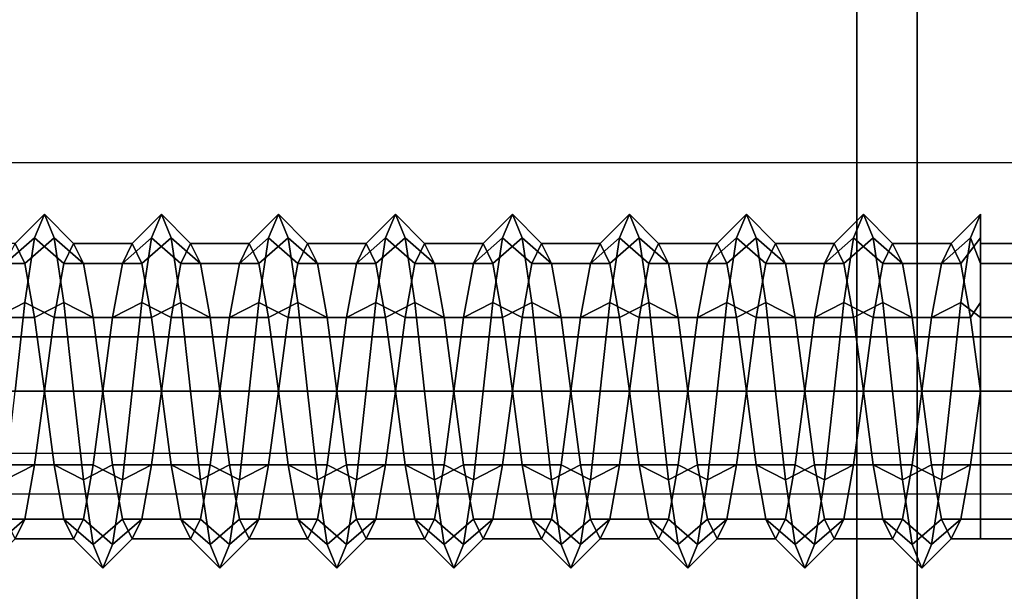
# Model space of a CAD drawing. Extents: x -218 to 262, y -7 to 105.
# Drawn here: x 3 to 5, y 0 to 1 of the extents above; entities that cross this region are included whole.
import ezdxf

# ---------------------------------------------------------------- set-up
doc = ezdxf.new("R2010")
doc.units = 0
doc.header["$LTSCALE"] = 192
doc.layers.add('LAYER_1', color=1, linetype='CONTINUOUS')
doc.layers.add('LAYER_6', color=1, linetype='CONTINUOUS')

msp = doc.modelspace()

# ---------------------------------------------------------------- linework, layer by layer
at = {"layer": 'LAYER_1', "color": 0}
for points in [[(2.654983, 0, -88.406407), (4.84063, 0, -88.406407), (4.84063, 48, -88.406407), (2.654983, 48, -88.406407)], [(4.84063, 0, -81.900294), (2.654983, 0, -81.900294), (2.654983, 48, -81.900294), (4.84063, 48, -81.900294)], [(4.84063, 0, -88.406407), (4.84063, 0, -81.900294), (4.84063, 48, -81.900294), (4.84063, 48, -88.406407)], [(3.448743, 1.026314, -84.92918), (3.399219, 0.983013, -84.95418), (3.415727, 1.016506, -85.07918), (3.465251, 1.066506, -85.07918)], [(3.465251, 1.066506, -85.07918), (3.415727, 1.016506, -85.07918), (3.432235, 0.983013, -85.20418), (3.481759, 1.026314, -85.22918)], [(3.498267, 0.983013, -84.95418), (3.448743, 1.026314, -84.92918), (3.465251, 1.066506, -85.07918), (3.514775, 1.016506, -85.07918)], [(3.514775, 1.016506, -85.07918), (3.465251, 1.066506, -85.07918), (3.481759, 1.026314, -85.22918), (3.531283, 0.983013, -85.20418)], [(3.646838, 1.026314, -84.92918), (3.597314, 0.983013, -84.95418), (3.613822, 1.016506, -85.07918), (3.663346, 1.066506, -85.07918)], [(3.663346, 1.066506, -85.07918), (3.613822, 1.016506, -85.07918), (3.63033, 0.983013, -85.20418), (3.679854, 1.026314, -85.22918)], [(3.696362, 0.983013, -84.95418), (3.646838, 1.026314, -84.92918), (3.663346, 1.066506, -85.07918), (3.71287, 1.016506, -85.07918)], [(3.71287, 1.016506, -85.07918), (3.663346, 1.066506, -85.07918), (3.679854, 1.026314, -85.22918), (3.729378, 0.983013, -85.20418)], [(3.844933, 1.026314, -84.92918), (3.79541, 0.983013, -84.95418), (3.811917, 1.016506, -85.07918), (3.861441, 1.066506, -85.07918)], [(3.861441, 1.066506, -85.07918), (3.811917, 1.016506, -85.07918), (3.828425, 0.983013, -85.20418), (3.877949, 1.026314, -85.22918)], [(3.894457, 0.983013, -84.95418), (3.844933, 1.026314, -84.92918), (3.861441, 1.066506, -85.07918), (3.910965, 1.016506, -85.07918)], [(3.910965, 1.016506, -85.07918), (3.861441, 1.066506, -85.07918), (3.877949, 1.026314, -85.22918), (3.927473, 0.983013, -85.20418)], [(4.043029, 1.026314, -84.92918), (3.993505, 0.983013, -84.95418), (4.010013, 1.016506, -85.07918), (4.059537, 1.066506, -85.07918)], [(4.059537, 1.066506, -85.07918), (4.010013, 1.016506, -85.07918), (4.026521, 0.983013, -85.20418), (4.076044, 1.026314, -85.22918)], [(4.092552, 0.983013, -84.95418), (4.043029, 1.026314, -84.92918), (4.059537, 1.066506, -85.07918), (4.10906, 1.016506, -85.07918)], [(4.10906, 1.016506, -85.07918), (4.059537, 1.066506, -85.07918), (4.076044, 1.026314, -85.22918), (4.125568, 0.983013, -85.20418)], [(4.241124, 1.026314, -84.92918), (4.1916, 0.983013, -84.95418), (4.208108, 1.016506, -85.07918), (4.257632, 1.066506, -85.07918)], [(4.257632, 1.066506, -85.07918), (4.208108, 1.016506, -85.07918), (4.224616, 0.983013, -85.20418), (4.27414, 1.026314, -85.22918)], [(4.290648, 0.983013, -84.95418), (4.241124, 1.026314, -84.92918), (4.257632, 1.066506, -85.07918), (4.307156, 1.016506, -85.07918)], [(4.307156, 1.016506, -85.07918), (4.257632, 1.066506, -85.07918), (4.27414, 1.026314, -85.22918), (4.323663, 0.983013, -85.20418)], [(4.439219, 1.026314, -84.92918), (4.389695, 0.983013, -84.95418), (4.406203, 1.016506, -85.07918), (4.455727, 1.066506, -85.07918)], [(4.455727, 1.066506, -85.07918), (4.406203, 1.016506, -85.07918), (4.422711, 0.983013, -85.20418), (4.472235, 1.026314, -85.22918)], [(4.488743, 0.983013, -84.95418), (4.439219, 1.026314, -84.92918), (4.455727, 1.066506, -85.07918), (4.505251, 1.016506, -85.07918)], [(4.505251, 1.016506, -85.07918), (4.455727, 1.066506, -85.07918), (4.472235, 1.026314, -85.22918), (4.521759, 0.983013, -85.20418)], [(4.637314, 1.026314, -84.92918), (4.58779, 0.983013, -84.95418), (4.604298, 1.016506, -85.07918), (4.653822, 1.066506, -85.07918)], [(4.653822, 1.066506, -85.07918), (4.604298, 1.016506, -85.07918), (4.620806, 0.983013, -85.20418), (4.67033, 1.026314, -85.22918)], [(4.686838, 0.983013, -84.95418), (4.637314, 1.026314, -84.92918), (4.653822, 1.066506, -85.07918), (4.703346, 1.016506, -85.07918)], [(4.703346, 1.016506, -85.07918), (4.653822, 1.066506, -85.07918), (4.67033, 1.026314, -85.22918), (4.719854, 0.983013, -85.20418)], [(4.83541, 1.026314, -84.92918), (4.785886, 0.983013, -84.95418), (4.802394, 1.016506, -85.07918), (4.851917, 1.066506, -85.07918)], [(4.851917, 1.066506, -85.07918), (4.802394, 1.016506, -85.07918), (4.818902, 0.983013, -85.20418), (4.868425, 1.026314, -85.22918)], [(4.884933, 0.983013, -84.95418), (4.83541, 1.026314, -84.92918), (4.851917, 1.066506, -85.07918), (4.901441, 1.016506, -85.07918)], [(4.901441, 1.016506, -85.07918), (4.851917, 1.066506, -85.07918), (4.868425, 1.026314, -85.22918), (4.917949, 0.983013, -85.20418)], [(5.033505, 1.026314, -84.92918), (4.983981, 0.983013, -84.95418), (5.000489, 1.016506, -85.07918), (5.050013, 1.066506, -85.07918)], [(5.050013, 1.066506, -85.07918), (5.000489, 1.016506, -85.07918), (5.016997, 0.983013, -85.20418), (5.050013, 1.026314, -85.22918)], [(5.050013, 0.983013, -84.95418), (5.033505, 1.026314, -84.92918), (5.050013, 1.066506, -85.07918)], [(3.432235, 0.916506, -84.819372), (3.382711, 0.891506, -84.862673), (3.399219, 0.983013, -84.95418), (3.448743, 1.026314, -84.92918)], [(3.481759, 1.026314, -85.22918), (3.432235, 0.983013, -85.20418), (3.448743, 0.891506, -85.295686), (3.498267, 0.916506, -85.338987)], [(3.481759, 0.891506, -84.862673), (3.432235, 0.916506, -84.819372), (3.448743, 1.026314, -84.92918), (3.498267, 0.983013, -84.95418)], [(3.531283, 0.983013, -85.20418), (3.481759, 1.026314, -85.22918), (3.498267, 0.916506, -85.338987), (3.54779, 0.891506, -85.295686)], [(3.63033, 0.916506, -84.819372), (3.580806, 0.891506, -84.862673), (3.597314, 0.983013, -84.95418), (3.646838, 1.026314, -84.92918)], [(3.679854, 1.026314, -85.22918), (3.63033, 0.983013, -85.20418), (3.646838, 0.891506, -85.295686), (3.696362, 0.916506, -85.338987)], [(3.679854, 0.891506, -84.862673), (3.63033, 0.916506, -84.819372), (3.646838, 1.026314, -84.92918), (3.696362, 0.983013, -84.95418)], [(3.729378, 0.983013, -85.20418), (3.679854, 1.026314, -85.22918), (3.696362, 0.916506, -85.338987), (3.745886, 0.891506, -85.295686)], [(3.828425, 0.916506, -84.819372), (3.778902, 0.891506, -84.862673), (3.79541, 0.983013, -84.95418), (3.844933, 1.026314, -84.92918)], [(3.877949, 1.026314, -85.22918), (3.828425, 0.983013, -85.20418), (3.844933, 0.891506, -85.295686), (3.894457, 0.916506, -85.338987)], [(3.877949, 0.891506, -84.862673), (3.828425, 0.916506, -84.819372), (3.844933, 1.026314, -84.92918), (3.894457, 0.983013, -84.95418)], [(3.927473, 0.983013, -85.20418), (3.877949, 1.026314, -85.22918), (3.894457, 0.916506, -85.338987), (3.943981, 0.891506, -85.295686)], [(4.026521, 0.916506, -84.819372), (3.976997, 0.891506, -84.862673), (3.993505, 0.983013, -84.95418), (4.043029, 1.026314, -84.92918)], [(4.076044, 1.026314, -85.22918), (4.026521, 0.983013, -85.20418), (4.043029, 0.891506, -85.295686), (4.092552, 0.916506, -85.338987)], [(4.076044, 0.891506, -84.862673), (4.026521, 0.916506, -84.819372), (4.043029, 1.026314, -84.92918), (4.092552, 0.983013, -84.95418)], [(4.125568, 0.983013, -85.20418), (4.076044, 1.026314, -85.22918), (4.092552, 0.916506, -85.338987), (4.142076, 0.891506, -85.295686)], [(4.224616, 0.916506, -84.819372), (4.175092, 0.891506, -84.862673), (4.1916, 0.983013, -84.95418), (4.241124, 1.026314, -84.92918)], [(4.27414, 1.026314, -85.22918), (4.224616, 0.983013, -85.20418), (4.241124, 0.891506, -85.295686), (4.290648, 0.916506, -85.338987)], [(4.27414, 0.891506, -84.862673), (4.224616, 0.916506, -84.819372), (4.241124, 1.026314, -84.92918), (4.290648, 0.983013, -84.95418)], [(4.323663, 0.983013, -85.20418), (4.27414, 1.026314, -85.22918), (4.290648, 0.916506, -85.338987), (4.340171, 0.891506, -85.295686)], [(4.422711, 0.916506, -84.819372), (4.373187, 0.891506, -84.862673), (4.389695, 0.983013, -84.95418), (4.439219, 1.026314, -84.92918)], [(4.472235, 1.026314, -85.22918), (4.422711, 0.983013, -85.20418), (4.439219, 0.891506, -85.295686), (4.488743, 0.916506, -85.338987)], [(4.472235, 0.891506, -84.862673), (4.422711, 0.916506, -84.819372), (4.439219, 1.026314, -84.92918), (4.488743, 0.983013, -84.95418)], [(4.521759, 0.983013, -85.20418), (4.472235, 1.026314, -85.22918), (4.488743, 0.916506, -85.338987), (4.538267, 0.891506, -85.295686)], [(4.620806, 0.916506, -84.819372), (4.571283, 0.891506, -84.862673), (4.58779, 0.983013, -84.95418), (4.637314, 1.026314, -84.92918)], [(4.67033, 1.026314, -85.22918), (4.620806, 0.983013, -85.20418), (4.637314, 0.891506, -85.295686), (4.686838, 0.916506, -85.338987)], [(4.67033, 0.891506, -84.862673), (4.620806, 0.916506, -84.819372), (4.637314, 1.026314, -84.92918), (4.686838, 0.983013, -84.95418)], [(4.719854, 0.983013, -85.20418), (4.67033, 1.026314, -85.22918), (4.686838, 0.916506, -85.338987), (4.736362, 0.891506, -85.295686)], [(4.818902, 0.916506, -84.819372), (4.769378, 0.891506, -84.862673), (4.785886, 0.983013, -84.95418), (4.83541, 1.026314, -84.92918)], [(4.868425, 1.026314, -85.22918), (4.818902, 0.983013, -85.20418), (4.83541, 0.891506, -85.295686), (4.884933, 0.916506, -85.338987)], [(4.868425, 0.891506, -84.862673), (4.818902, 0.916506, -84.819372), (4.83541, 1.026314, -84.92918), (4.884933, 0.983013, -84.95418)], [(4.917949, 0.983013, -85.20418), (4.868425, 1.026314, -85.22918), (4.884933, 0.916506, -85.338987), (4.934457, 0.891506, -85.295686)], [(5.016997, 0.916506, -84.819372), (4.967473, 0.891506, -84.862673), (4.983981, 0.983013, -84.95418), (5.033505, 1.026314, -84.92918)], [(5.050013, 1.026314, -85.22918), (5.016997, 0.983013, -85.20418), (5.033505, 0.891506, -85.295686), (5.050013, 0.916506, -85.338987)], [(5.050013, 0.891506, -84.862673), (5.016997, 0.916506, -84.819372), (5.033505, 1.026314, -84.92918), (5.050013, 0.983013, -84.95418)], [(3.415727, 1.016506, -85.07918), (3.316679, 1.016506, -85.07918), (3.333187, 0.983013, -85.20418), (3.432235, 0.983013, -85.20418)], [(3.597314, 0.983013, -84.95418), (3.498267, 0.983013, -84.95418), (3.514775, 1.016506, -85.07918), (3.613822, 1.016506, -85.07918)], [(3.613822, 1.016506, -85.07918), (3.514775, 1.016506, -85.07918), (3.531283, 0.983013, -85.20418), (3.63033, 0.983013, -85.20418)], [(3.79541, 0.983013, -84.95418), (3.696362, 0.983013, -84.95418), (3.71287, 1.016506, -85.07918), (3.811917, 1.016506, -85.07918)], [(3.811917, 1.016506, -85.07918), (3.71287, 1.016506, -85.07918), (3.729378, 0.983013, -85.20418), (3.828425, 0.983013, -85.20418)], [(3.993505, 0.983013, -84.95418), (3.894457, 0.983013, -84.95418), (3.910965, 1.016506, -85.07918), (4.010013, 1.016506, -85.07918)], [(4.010013, 1.016506, -85.07918), (3.910965, 1.016506, -85.07918), (3.927473, 0.983013, -85.20418), (4.026521, 0.983013, -85.20418)], [(4.1916, 0.983013, -84.95418), (4.092552, 0.983013, -84.95418), (4.10906, 1.016506, -85.07918), (4.208108, 1.016506, -85.07918)], [(4.208108, 1.016506, -85.07918), (4.10906, 1.016506, -85.07918), (4.125568, 0.983013, -85.20418), (4.224616, 0.983013, -85.20418)], [(4.389695, 0.983013, -84.95418), (4.290648, 0.983013, -84.95418), (4.307156, 1.016506, -85.07918), (4.406203, 1.016506, -85.07918)], [(4.406203, 1.016506, -85.07918), (4.307156, 1.016506, -85.07918), (4.323663, 0.983013, -85.20418), (4.422711, 0.983013, -85.20418)], [(4.58779, 0.983013, -84.95418), (4.488743, 0.983013, -84.95418), (4.505251, 1.016506, -85.07918), (4.604298, 1.016506, -85.07918)], [(4.604298, 1.016506, -85.07918), (4.505251, 1.016506, -85.07918), (4.521759, 0.983013, -85.20418), (4.620806, 0.983013, -85.20418)], [(4.785886, 0.983013, -84.95418), (4.686838, 0.983013, -84.95418), (4.703346, 1.016506, -85.07918), (4.802394, 1.016506, -85.07918)], [(4.802394, 1.016506, -85.07918), (4.703346, 1.016506, -85.07918), (4.719854, 0.983013, -85.20418), (4.818902, 0.983013, -85.20418)], [(4.983981, 0.983013, -84.95418), (4.884933, 0.983013, -84.95418), (4.901441, 1.016506, -85.07918), (5.000489, 1.016506, -85.07918)], [(5.000489, 1.016506, -85.07918), (4.901441, 1.016506, -85.07918), (4.917949, 0.983013, -85.20418), (5.016997, 0.983013, -85.20418)], [(5.050013, 0.983013, -85.20418), (5.607156, 0.983013, -85.20418), (5.607156, 1.016506, -85.07918), (5.050013, 1.016506, -85.07918)], [(5.050013, 1.016506, -85.07918), (5.607156, 1.016506, -85.07918), (5.607156, 0.983013, -84.95418), (5.050013, 0.983013, -84.95418)], [(3.432235, 0.983013, -85.20418), (3.333187, 0.983013, -85.20418), (3.349695, 0.891506, -85.295686), (3.448743, 0.891506, -85.295686)], [(3.580806, 0.891506, -84.862673), (3.481759, 0.891506, -84.862673), (3.498267, 0.983013, -84.95418), (3.597314, 0.983013, -84.95418)], [(3.63033, 0.983013, -85.20418), (3.531283, 0.983013, -85.20418), (3.54779, 0.891506, -85.295686), (3.646838, 0.891506, -85.295686)], [(3.778902, 0.891506, -84.862673), (3.679854, 0.891506, -84.862673), (3.696362, 0.983013, -84.95418), (3.79541, 0.983013, -84.95418)], [(3.828425, 0.983013, -85.20418), (3.729378, 0.983013, -85.20418), (3.745886, 0.891506, -85.295686), (3.844933, 0.891506, -85.295686)], [(3.976997, 0.891506, -84.862673), (3.877949, 0.891506, -84.862673), (3.894457, 0.983013, -84.95418), (3.993505, 0.983013, -84.95418)], [(4.026521, 0.983013, -85.20418), (3.927473, 0.983013, -85.20418), (3.943981, 0.891506, -85.295686), (4.043029, 0.891506, -85.295686)], [(4.175092, 0.891506, -84.862673), (4.076044, 0.891506, -84.862673), (4.092552, 0.983013, -84.95418), (4.1916, 0.983013, -84.95418)], [(4.224616, 0.983013, -85.20418), (4.125568, 0.983013, -85.20418), (4.142076, 0.891506, -85.295686), (4.241124, 0.891506, -85.295686)], [(4.373187, 0.891506, -84.862673), (4.27414, 0.891506, -84.862673), (4.290648, 0.983013, -84.95418), (4.389695, 0.983013, -84.95418)], [(4.422711, 0.983013, -85.20418), (4.323663, 0.983013, -85.20418), (4.340171, 0.891506, -85.295686), (4.439219, 0.891506, -85.295686)], [(4.571283, 0.891506, -84.862673), (4.472235, 0.891506, -84.862673), (4.488743, 0.983013, -84.95418), (4.58779, 0.983013, -84.95418)], [(4.620806, 0.983013, -85.20418), (4.521759, 0.983013, -85.20418), (4.538267, 0.891506, -85.295686), (4.637314, 0.891506, -85.295686)], [(4.769378, 0.891506, -84.862673), (4.67033, 0.891506, -84.862673), (4.686838, 0.983013, -84.95418), (4.785886, 0.983013, -84.95418)], [(4.818902, 0.983013, -85.20418), (4.719854, 0.983013, -85.20418), (4.736362, 0.891506, -85.295686), (4.83541, 0.891506, -85.295686)], [(4.967473, 0.891506, -84.862673), (4.868425, 0.891506, -84.862673), (4.884933, 0.983013, -84.95418), (4.983981, 0.983013, -84.95418)], [(5.016997, 0.983013, -85.20418), (4.917949, 0.983013, -85.20418), (4.934457, 0.891506, -85.295686), (5.033505, 0.891506, -85.295686)], [(5.050013, 0.891506, -85.295686), (5.607156, 0.891506, -85.295686), (5.607156, 0.983013, -85.20418), (5.050013, 0.983013, -85.20418)], [(5.050013, 0.983013, -84.95418), (5.607156, 0.983013, -84.95418), (5.607156, 0.891506, -84.862673), (5.050013, 0.891506, -84.862673)], [(3.415727, 0.766506, -84.77918), (3.366203, 0.766506, -84.82918), (3.382711, 0.891506, -84.862673), (3.432235, 0.916506, -84.819372)], [(3.465251, 0.766506, -84.82918), (3.415727, 0.766506, -84.77918), (3.432235, 0.916506, -84.819372), (3.481759, 0.891506, -84.862673)], [(3.498267, 0.916506, -85.338987), (3.448743, 0.891506, -85.295686), (3.465251, 0.766506, -85.32918), (3.514775, 0.766506, -85.37918)], [(3.54779, 0.891506, -85.295686), (3.498267, 0.916506, -85.338987), (3.514775, 0.766506, -85.37918), (3.564298, 0.766506, -85.32918)], [(3.613822, 0.766506, -84.77918), (3.564298, 0.766506, -84.82918), (3.580806, 0.891506, -84.862673), (3.63033, 0.916506, -84.819372)], [(3.663346, 0.766506, -84.82918), (3.613822, 0.766506, -84.77918), (3.63033, 0.916506, -84.819372), (3.679854, 0.891506, -84.862673)], [(3.696362, 0.916506, -85.338987), (3.646838, 0.891506, -85.295686), (3.663346, 0.766506, -85.32918), (3.71287, 0.766506, -85.37918)], [(3.745886, 0.891506, -85.295686), (3.696362, 0.916506, -85.338987), (3.71287, 0.766506, -85.37918), (3.762394, 0.766506, -85.32918)], [(3.811917, 0.766506, -84.77918), (3.762394, 0.766506, -84.82918), (3.778902, 0.891506, -84.862673), (3.828425, 0.916506, -84.819372)], [(3.861441, 0.766506, -84.82918), (3.811917, 0.766506, -84.77918), (3.828425, 0.916506, -84.819372), (3.877949, 0.891506, -84.862673)], [(3.894457, 0.916506, -85.338987), (3.844933, 0.891506, -85.295686), (3.861441, 0.766506, -85.32918), (3.910965, 0.766506, -85.37918)], [(3.943981, 0.891506, -85.295686), (3.894457, 0.916506, -85.338987), (3.910965, 0.766506, -85.37918), (3.960489, 0.766506, -85.32918)], [(4.010013, 0.766506, -84.77918), (3.960489, 0.766506, -84.82918), (3.976997, 0.891506, -84.862673), (4.026521, 0.916506, -84.819372)], [(4.059537, 0.766506, -84.82918), (4.010013, 0.766506, -84.77918), (4.026521, 0.916506, -84.819372), (4.076044, 0.891506, -84.862673)], [(4.092552, 0.916506, -85.338987), (4.043029, 0.891506, -85.295686), (4.059537, 0.766506, -85.32918), (4.10906, 0.766506, -85.37918)], [(4.142076, 0.891506, -85.295686), (4.092552, 0.916506, -85.338987), (4.10906, 0.766506, -85.37918), (4.158584, 0.766506, -85.32918)], [(4.208108, 0.766506, -84.77918), (4.158584, 0.766506, -84.82918), (4.175092, 0.891506, -84.862673), (4.224616, 0.916506, -84.819372)], [(4.257632, 0.766506, -84.82918), (4.208108, 0.766506, -84.77918), (4.224616, 0.916506, -84.819372), (4.27414, 0.891506, -84.862673)], [(4.290648, 0.916506, -85.338987), (4.241124, 0.891506, -85.295686), (4.257632, 0.766506, -85.32918), (4.307156, 0.766506, -85.37918)], [(4.340171, 0.891506, -85.295686), (4.290648, 0.916506, -85.338987), (4.307156, 0.766506, -85.37918), (4.356679, 0.766506, -85.32918)], [(4.406203, 0.766506, -84.77918), (4.356679, 0.766506, -84.82918), (4.373187, 0.891506, -84.862673), (4.422711, 0.916506, -84.819372)], [(4.455727, 0.766506, -84.82918), (4.406203, 0.766506, -84.77918), (4.422711, 0.916506, -84.819372), (4.472235, 0.891506, -84.862673)], [(4.488743, 0.916506, -85.338987), (4.439219, 0.891506, -85.295686), (4.455727, 0.766506, -85.32918), (4.505251, 0.766506, -85.37918)], [(4.538267, 0.891506, -85.295686), (4.488743, 0.916506, -85.338987), (4.505251, 0.766506, -85.37918), (4.554775, 0.766506, -85.32918)], [(4.604298, 0.766506, -84.77918), (4.554775, 0.766506, -84.82918), (4.571283, 0.891506, -84.862673), (4.620806, 0.916506, -84.819372)], [(4.653822, 0.766506, -84.82918), (4.604298, 0.766506, -84.77918), (4.620806, 0.916506, -84.819372), (4.67033, 0.891506, -84.862673)], [(4.686838, 0.916506, -85.338987), (4.637314, 0.891506, -85.295686), (4.653822, 0.766506, -85.32918), (4.703346, 0.766506, -85.37918)], [(4.736362, 0.891506, -85.295686), (4.686838, 0.916506, -85.338987), (4.703346, 0.766506, -85.37918), (4.75287, 0.766506, -85.32918)], [(4.802394, 0.766506, -84.77918), (4.75287, 0.766506, -84.82918), (4.769378, 0.891506, -84.862673), (4.818902, 0.916506, -84.819372)], [(4.851917, 0.766506, -84.82918), (4.802394, 0.766506, -84.77918), (4.818902, 0.916506, -84.819372), (4.868425, 0.891506, -84.862673)], [(4.884933, 0.916506, -85.338987), (4.83541, 0.891506, -85.295686), (4.851917, 0.766506, -85.32918), (4.901441, 0.766506, -85.37918)], [(4.934457, 0.891506, -85.295686), (4.884933, 0.916506, -85.338987), (4.901441, 0.766506, -85.37918), (4.950965, 0.766506, -85.32918)], [(5.000489, 0.766506, -84.77918), (4.950965, 0.766506, -84.82918), (4.967473, 0.891506, -84.862673), (5.016997, 0.916506, -84.819372)], [(5.050013, 0.766506, -84.82918), (5.000489, 0.766506, -84.77918), (5.016997, 0.916506, -84.819372), (5.050013, 0.891506, -84.862673)], [(5.050013, 0.916506, -85.338987), (5.033505, 0.891506, -85.295686), (5.050013, 0.766506, -85.32918)], [(3.448743, 0.891506, -85.295686), (3.349695, 0.891506, -85.295686), (3.366203, 0.766506, -85.32918), (3.465251, 0.766506, -85.32918)], [(3.564298, 0.766506, -84.82918), (3.465251, 0.766506, -84.82918), (3.481759, 0.891506, -84.862673), (3.580806, 0.891506, -84.862673)], [(3.646838, 0.891506, -85.295686), (3.54779, 0.891506, -85.295686), (3.564298, 0.766506, -85.32918), (3.663346, 0.766506, -85.32918)], [(3.762394, 0.766506, -84.82918), (3.663346, 0.766506, -84.82918), (3.679854, 0.891506, -84.862673), (3.778902, 0.891506, -84.862673)], [(3.844933, 0.891506, -85.295686), (3.745886, 0.891506, -85.295686), (3.762394, 0.766506, -85.32918), (3.861441, 0.766506, -85.32918)], [(3.960489, 0.766506, -84.82918), (3.861441, 0.766506, -84.82918), (3.877949, 0.891506, -84.862673), (3.976997, 0.891506, -84.862673)], [(4.043029, 0.891506, -85.295686), (3.943981, 0.891506, -85.295686), (3.960489, 0.766506, -85.32918), (4.059537, 0.766506, -85.32918)], [(4.158584, 0.766506, -84.82918), (4.059537, 0.766506, -84.82918), (4.076044, 0.891506, -84.862673), (4.175092, 0.891506, -84.862673)], [(4.241124, 0.891506, -85.295686), (4.142076, 0.891506, -85.295686), (4.158584, 0.766506, -85.32918), (4.257632, 0.766506, -85.32918)], [(4.356679, 0.766506, -84.82918), (4.257632, 0.766506, -84.82918), (4.27414, 0.891506, -84.862673), (4.373187, 0.891506, -84.862673)], [(4.439219, 0.891506, -85.295686), (4.340171, 0.891506, -85.295686), (4.356679, 0.766506, -85.32918), (4.455727, 0.766506, -85.32918)], [(4.554775, 0.766506, -84.82918), (4.455727, 0.766506, -84.82918), (4.472235, 0.891506, -84.862673), (4.571283, 0.891506, -84.862673)], [(4.637314, 0.891506, -85.295686), (4.538267, 0.891506, -85.295686), (4.554775, 0.766506, -85.32918), (4.653822, 0.766506, -85.32918)], [(4.75287, 0.766506, -84.82918), (4.653822, 0.766506, -84.82918), (4.67033, 0.891506, -84.862673), (4.769378, 0.891506, -84.862673)], [(4.83541, 0.891506, -85.295686), (4.736362, 0.891506, -85.295686), (4.75287, 0.766506, -85.32918), (4.851917, 0.766506, -85.32918)], [(4.950965, 0.766506, -84.82918), (4.851917, 0.766506, -84.82918), (4.868425, 0.891506, -84.862673), (4.967473, 0.891506, -84.862673)], [(5.033505, 0.891506, -85.295686), (4.934457, 0.891506, -85.295686), (4.950965, 0.766506, -85.32918), (5.050013, 0.766506, -85.32918)], [(5.050013, 0.766506, -85.32918), (5.607156, 0.766506, -85.32918), (5.607156, 0.891506, -85.295686), (5.050013, 0.891506, -85.295686)], [(5.050013, 0.891506, -84.862673), (5.607156, 0.891506, -84.862673), (5.607156, 0.766506, -84.82918), (5.050013, 0.766506, -84.82918)], [(3.465251, 0.766506, -85.32918), (3.366203, 0.766506, -85.32918), (3.382711, 0.641506, -85.295686), (3.481759, 0.641506, -85.295686)], [(3.448743, 0.641506, -84.862673), (3.399219, 0.616506, -84.819372), (3.415727, 0.766506, -84.77918), (3.465251, 0.766506, -84.82918)], [(3.54779, 0.641506, -84.862673), (3.448743, 0.641506, -84.862673), (3.465251, 0.766506, -84.82918), (3.564298, 0.766506, -84.82918)], [(3.514775, 0.766506, -85.37918), (3.465251, 0.766506, -85.32918), (3.481759, 0.641506, -85.295686), (3.531283, 0.616506, -85.338987)], [(3.564298, 0.766506, -85.32918), (3.514775, 0.766506, -85.37918), (3.531283, 0.616506, -85.338987), (3.580806, 0.641506, -85.295686)], [(3.597314, 0.616506, -84.819372), (3.54779, 0.641506, -84.862673), (3.564298, 0.766506, -84.82918), (3.613822, 0.766506, -84.77918)], [(3.663346, 0.766506, -85.32918), (3.564298, 0.766506, -85.32918), (3.580806, 0.641506, -85.295686), (3.679854, 0.641506, -85.295686)], [(3.646838, 0.641506, -84.862673), (3.597314, 0.616506, -84.819372), (3.613822, 0.766506, -84.77918), (3.663346, 0.766506, -84.82918)], [(3.745886, 0.641506, -84.862673), (3.646838, 0.641506, -84.862673), (3.663346, 0.766506, -84.82918), (3.762394, 0.766506, -84.82918)], [(3.71287, 0.766506, -85.37918), (3.663346, 0.766506, -85.32918), (3.679854, 0.641506, -85.295686), (3.729378, 0.616506, -85.338987)], [(3.762394, 0.766506, -85.32918), (3.71287, 0.766506, -85.37918), (3.729378, 0.616506, -85.338987), (3.778902, 0.641506, -85.295686)], [(3.79541, 0.616506, -84.819372), (3.745886, 0.641506, -84.862673), (3.762394, 0.766506, -84.82918), (3.811917, 0.766506, -84.77918)], [(3.861441, 0.766506, -85.32918), (3.762394, 0.766506, -85.32918), (3.778902, 0.641506, -85.295686), (3.877949, 0.641506, -85.295686)], [(3.844933, 0.641506, -84.862673), (3.79541, 0.616506, -84.819372), (3.811917, 0.766506, -84.77918), (3.861441, 0.766506, -84.82918)], [(3.943981, 0.641506, -84.862673), (3.844933, 0.641506, -84.862673), (3.861441, 0.766506, -84.82918), (3.960489, 0.766506, -84.82918)], [(3.910965, 0.766506, -85.37918), (3.861441, 0.766506, -85.32918), (3.877949, 0.641506, -85.295686), (3.927473, 0.616506, -85.338987)], [(3.960489, 0.766506, -85.32918), (3.910965, 0.766506, -85.37918), (3.927473, 0.616506, -85.338987), (3.976997, 0.641506, -85.295686)], [(3.993505, 0.616506, -84.819372), (3.943981, 0.641506, -84.862673), (3.960489, 0.766506, -84.82918), (4.010013, 0.766506, -84.77918)], [(4.059537, 0.766506, -85.32918), (3.960489, 0.766506, -85.32918), (3.976997, 0.641506, -85.295686), (4.076044, 0.641506, -85.295686)], [(4.043029, 0.641506, -84.862673), (3.993505, 0.616506, -84.819372), (4.010013, 0.766506, -84.77918), (4.059537, 0.766506, -84.82918)], [(4.142076, 0.641506, -84.862673), (4.043029, 0.641506, -84.862673), (4.059537, 0.766506, -84.82918), (4.158584, 0.766506, -84.82918)], [(4.10906, 0.766506, -85.37918), (4.059537, 0.766506, -85.32918), (4.076044, 0.641506, -85.295686), (4.125568, 0.616506, -85.338987)], [(4.158584, 0.766506, -85.32918), (4.10906, 0.766506, -85.37918), (4.125568, 0.616506, -85.338987), (4.175092, 0.641506, -85.295686)], [(4.1916, 0.616506, -84.819372), (4.142076, 0.641506, -84.862673), (4.158584, 0.766506, -84.82918), (4.208108, 0.766506, -84.77918)], [(4.257632, 0.766506, -85.32918), (4.158584, 0.766506, -85.32918), (4.175092, 0.641506, -85.295686), (4.27414, 0.641506, -85.295686)], [(4.241124, 0.641506, -84.862673), (4.1916, 0.616506, -84.819372), (4.208108, 0.766506, -84.77918), (4.257632, 0.766506, -84.82918)], [(4.340171, 0.641506, -84.862673), (4.241124, 0.641506, -84.862673), (4.257632, 0.766506, -84.82918), (4.356679, 0.766506, -84.82918)], [(4.307156, 0.766506, -85.37918), (4.257632, 0.766506, -85.32918), (4.27414, 0.641506, -85.295686), (4.323663, 0.616506, -85.338987)], [(4.356679, 0.766506, -85.32918), (4.307156, 0.766506, -85.37918), (4.323663, 0.616506, -85.338987), (4.373187, 0.641506, -85.295686)], [(4.389695, 0.616506, -84.819372), (4.340171, 0.641506, -84.862673), (4.356679, 0.766506, -84.82918), (4.406203, 0.766506, -84.77918)], [(4.455727, 0.766506, -85.32918), (4.356679, 0.766506, -85.32918), (4.373187, 0.641506, -85.295686), (4.472235, 0.641506, -85.295686)], [(4.439219, 0.641506, -84.862673), (4.389695, 0.616506, -84.819372), (4.406203, 0.766506, -84.77918), (4.455727, 0.766506, -84.82918)], [(4.538267, 0.641506, -84.862673), (4.439219, 0.641506, -84.862673), (4.455727, 0.766506, -84.82918), (4.554775, 0.766506, -84.82918)], [(4.505251, 0.766506, -85.37918), (4.455727, 0.766506, -85.32918), (4.472235, 0.641506, -85.295686), (4.521759, 0.616506, -85.338987)], [(4.554775, 0.766506, -85.32918), (4.505251, 0.766506, -85.37918), (4.521759, 0.616506, -85.338987), (4.571283, 0.641506, -85.295686)], [(4.58779, 0.616506, -84.819372), (4.538267, 0.641506, -84.862673), (4.554775, 0.766506, -84.82918), (4.604298, 0.766506, -84.77918)], [(4.653822, 0.766506, -85.32918), (4.554775, 0.766506, -85.32918), (4.571283, 0.641506, -85.295686), (4.67033, 0.641506, -85.295686)], [(4.637314, 0.641506, -84.862673), (4.58779, 0.616506, -84.819372), (4.604298, 0.766506, -84.77918), (4.653822, 0.766506, -84.82918)], [(4.736362, 0.641506, -84.862673), (4.637314, 0.641506, -84.862673), (4.653822, 0.766506, -84.82918), (4.75287, 0.766506, -84.82918)], [(4.703346, 0.766506, -85.37918), (4.653822, 0.766506, -85.32918), (4.67033, 0.641506, -85.295686), (4.719854, 0.616506, -85.338987)], [(4.75287, 0.766506, -85.32918), (4.703346, 0.766506, -85.37918), (4.719854, 0.616506, -85.338987), (4.769378, 0.641506, -85.295686)], [(4.785886, 0.616506, -84.819372), (4.736362, 0.641506, -84.862673), (4.75287, 0.766506, -84.82918), (4.802394, 0.766506, -84.77918)], [(4.851917, 0.766506, -85.32918), (4.75287, 0.766506, -85.32918), (4.769378, 0.641506, -85.295686), (4.868425, 0.641506, -85.295686)], [(4.83541, 0.641506, -84.862673), (4.785886, 0.616506, -84.819372), (4.802394, 0.766506, -84.77918), (4.851917, 0.766506, -84.82918)], [(4.934457, 0.641506, -84.862673), (4.83541, 0.641506, -84.862673), (4.851917, 0.766506, -84.82918), (4.950965, 0.766506, -84.82918)], [(4.901441, 0.766506, -85.37918), (4.851917, 0.766506, -85.32918), (4.868425, 0.641506, -85.295686), (4.917949, 0.616506, -85.338987)], [(4.950965, 0.766506, -85.32918), (4.901441, 0.766506, -85.37918), (4.917949, 0.616506, -85.338987), (4.967473, 0.641506, -85.295686)], [(4.983981, 0.616506, -84.819372), (4.934457, 0.641506, -84.862673), (4.950965, 0.766506, -84.82918), (5.000489, 0.766506, -84.77918)], [(5.050013, 0.766506, -85.32918), (4.950965, 0.766506, -85.32918), (4.967473, 0.641506, -85.295686), (5.050013, 0.641506, -85.295686)], [(5.033505, 0.641506, -84.862673), (4.983981, 0.616506, -84.819372), (5.000489, 0.766506, -84.77918), (5.050013, 0.766506, -84.82918)], [(5.050013, 0.641506, -84.862673), (5.033505, 0.641506, -84.862673), (5.050013, 0.766506, -84.82918)], [(5.050013, 0.641506, -85.295686), (5.607156, 0.641506, -85.295686), (5.607156, 0.766506, -85.32918), (5.050013, 0.766506, -85.32918)], [(5.050013, 0.766506, -84.82918), (5.607156, 0.766506, -84.82918), (5.607156, 0.641506, -84.862673), (5.050013, 0.641506, -84.862673)], [(3.481759, 0.641506, -85.295686), (3.382711, 0.641506, -85.295686), (3.399219, 0.55, -85.20418), (3.498267, 0.55, -85.20418)], [(3.432235, 0.55, -84.95418), (3.382711, 0.506699, -84.92918), (3.399219, 0.616506, -84.819372), (3.448743, 0.641506, -84.862673)], [(3.531283, 0.55, -84.95418), (3.432235, 0.55, -84.95418), (3.448743, 0.641506, -84.862673), (3.54779, 0.641506, -84.862673)], [(3.531283, 0.616506, -85.338987), (3.481759, 0.641506, -85.295686), (3.498267, 0.55, -85.20418), (3.54779, 0.506699, -85.22918)], [(3.580806, 0.506699, -84.92918), (3.531283, 0.55, -84.95418), (3.54779, 0.641506, -84.862673), (3.597314, 0.616506, -84.819372)], [(3.580806, 0.641506, -85.295686), (3.531283, 0.616506, -85.338987), (3.54779, 0.506699, -85.22918), (3.597314, 0.55, -85.20418)], [(3.679854, 0.641506, -85.295686), (3.580806, 0.641506, -85.295686), (3.597314, 0.55, -85.20418), (3.696362, 0.55, -85.20418)], [(3.63033, 0.55, -84.95418), (3.580806, 0.506699, -84.92918), (3.597314, 0.616506, -84.819372), (3.646838, 0.641506, -84.862673)], [(3.729378, 0.55, -84.95418), (3.63033, 0.55, -84.95418), (3.646838, 0.641506, -84.862673), (3.745886, 0.641506, -84.862673)], [(3.729378, 0.616506, -85.338987), (3.679854, 0.641506, -85.295686), (3.696362, 0.55, -85.20418), (3.745886, 0.506699, -85.22918)], [(3.778902, 0.506699, -84.92918), (3.729378, 0.55, -84.95418), (3.745886, 0.641506, -84.862673), (3.79541, 0.616506, -84.819372)], [(3.778902, 0.641506, -85.295686), (3.729378, 0.616506, -85.338987), (3.745886, 0.506699, -85.22918), (3.79541, 0.55, -85.20418)], [(3.877949, 0.641506, -85.295686), (3.778902, 0.641506, -85.295686), (3.79541, 0.55, -85.20418), (3.894457, 0.55, -85.20418)], [(3.828425, 0.55, -84.95418), (3.778902, 0.506699, -84.92918), (3.79541, 0.616506, -84.819372), (3.844933, 0.641506, -84.862673)], [(3.927473, 0.55, -84.95418), (3.828425, 0.55, -84.95418), (3.844933, 0.641506, -84.862673), (3.943981, 0.641506, -84.862673)], [(3.927473, 0.616506, -85.338987), (3.877949, 0.641506, -85.295686), (3.894457, 0.55, -85.20418), (3.943981, 0.506699, -85.22918)], [(3.976997, 0.506699, -84.92918), (3.927473, 0.55, -84.95418), (3.943981, 0.641506, -84.862673), (3.993505, 0.616506, -84.819372)], [(3.976997, 0.641506, -85.295686), (3.927473, 0.616506, -85.338987), (3.943981, 0.506699, -85.22918), (3.993505, 0.55, -85.20418)], [(4.076044, 0.641506, -85.295686), (3.976997, 0.641506, -85.295686), (3.993505, 0.55, -85.20418), (4.092552, 0.55, -85.20418)], [(4.026521, 0.55, -84.95418), (3.976997, 0.506699, -84.92918), (3.993505, 0.616506, -84.819372), (4.043029, 0.641506, -84.862673)], [(4.125568, 0.55, -84.95418), (4.026521, 0.55, -84.95418), (4.043029, 0.641506, -84.862673), (4.142076, 0.641506, -84.862673)], [(4.125568, 0.616506, -85.338987), (4.076044, 0.641506, -85.295686), (4.092552, 0.55, -85.20418), (4.142076, 0.506699, -85.22918)], [(4.175092, 0.506699, -84.92918), (4.125568, 0.55, -84.95418), (4.142076, 0.641506, -84.862673), (4.1916, 0.616506, -84.819372)], [(4.175092, 0.641506, -85.295686), (4.125568, 0.616506, -85.338987), (4.142076, 0.506699, -85.22918), (4.1916, 0.55, -85.20418)], [(4.27414, 0.641506, -85.295686), (4.175092, 0.641506, -85.295686), (4.1916, 0.55, -85.20418), (4.290648, 0.55, -85.20418)], [(4.224616, 0.55, -84.95418), (4.175092, 0.506699, -84.92918), (4.1916, 0.616506, -84.819372), (4.241124, 0.641506, -84.862673)], [(4.323663, 0.55, -84.95418), (4.224616, 0.55, -84.95418), (4.241124, 0.641506, -84.862673), (4.340171, 0.641506, -84.862673)], [(4.323663, 0.616506, -85.338987), (4.27414, 0.641506, -85.295686), (4.290648, 0.55, -85.20418), (4.340171, 0.506699, -85.22918)], [(4.373187, 0.506699, -84.92918), (4.323663, 0.55, -84.95418), (4.340171, 0.641506, -84.862673), (4.389695, 0.616506, -84.819372)], [(4.373187, 0.641506, -85.295686), (4.323663, 0.616506, -85.338987), (4.340171, 0.506699, -85.22918), (4.389695, 0.55, -85.20418)], [(4.472235, 0.641506, -85.295686), (4.373187, 0.641506, -85.295686), (4.389695, 0.55, -85.20418), (4.488743, 0.55, -85.20418)], [(4.422711, 0.55, -84.95418), (4.373187, 0.506699, -84.92918), (4.389695, 0.616506, -84.819372), (4.439219, 0.641506, -84.862673)], [(4.521759, 0.55, -84.95418), (4.422711, 0.55, -84.95418), (4.439219, 0.641506, -84.862673), (4.538267, 0.641506, -84.862673)], [(4.521759, 0.616506, -85.338987), (4.472235, 0.641506, -85.295686), (4.488743, 0.55, -85.20418), (4.538267, 0.506699, -85.22918)], [(4.571283, 0.506699, -84.92918), (4.521759, 0.55, -84.95418), (4.538267, 0.641506, -84.862673), (4.58779, 0.616506, -84.819372)], [(4.571283, 0.641506, -85.295686), (4.521759, 0.616506, -85.338987), (4.538267, 0.506699, -85.22918), (4.58779, 0.55, -85.20418)], [(4.67033, 0.641506, -85.295686), (4.571283, 0.641506, -85.295686), (4.58779, 0.55, -85.20418), (4.686838, 0.55, -85.20418)], [(4.620806, 0.55, -84.95418), (4.571283, 0.506699, -84.92918), (4.58779, 0.616506, -84.819372), (4.637314, 0.641506, -84.862673)], [(4.719854, 0.55, -84.95418), (4.620806, 0.55, -84.95418), (4.637314, 0.641506, -84.862673), (4.736362, 0.641506, -84.862673)], [(4.719854, 0.616506, -85.338987), (4.67033, 0.641506, -85.295686), (4.686838, 0.55, -85.20418), (4.736362, 0.506699, -85.22918)], [(4.769378, 0.506699, -84.92918), (4.719854, 0.55, -84.95418), (4.736362, 0.641506, -84.862673), (4.785886, 0.616506, -84.819372)], [(4.769378, 0.641506, -85.295686), (4.719854, 0.616506, -85.338987), (4.736362, 0.506699, -85.22918), (4.785886, 0.55, -85.20418)], [(4.868425, 0.641506, -85.295686), (4.769378, 0.641506, -85.295686), (4.785886, 0.55, -85.20418), (4.884933, 0.55, -85.20418)], [(4.818902, 0.55, -84.95418), (4.769378, 0.506699, -84.92918), (4.785886, 0.616506, -84.819372), (4.83541, 0.641506, -84.862673)], [(4.917949, 0.55, -84.95418), (4.818902, 0.55, -84.95418), (4.83541, 0.641506, -84.862673), (4.934457, 0.641506, -84.862673)], [(4.917949, 0.616506, -85.338987), (4.868425, 0.641506, -85.295686), (4.884933, 0.55, -85.20418), (4.934457, 0.506699, -85.22918)], [(4.967473, 0.506699, -84.92918), (4.917949, 0.55, -84.95418), (4.934457, 0.641506, -84.862673), (4.983981, 0.616506, -84.819372)], [(4.967473, 0.641506, -85.295686), (4.917949, 0.616506, -85.338987), (4.934457, 0.506699, -85.22918), (4.983981, 0.55, -85.20418)], [(5.050013, 0.641506, -85.295686), (4.967473, 0.641506, -85.295686), (4.983981, 0.55, -85.20418), (5.050013, 0.55, -85.20418)], [(5.016997, 0.55, -84.95418), (4.967473, 0.506699, -84.92918), (4.983981, 0.616506, -84.819372), (5.033505, 0.641506, -84.862673)], [(5.050013, 0.55, -84.95418), (5.016997, 0.55, -84.95418), (5.033505, 0.641506, -84.862673), (5.050013, 0.641506, -84.862673)], [(5.050013, 0.55, -85.20418), (5.607156, 0.55, -85.20418), (5.607156, 0.641506, -85.295686), (5.050013, 0.641506, -85.295686)], [(5.050013, 0.641506, -84.862673), (5.607156, 0.641506, -84.862673), (5.607156, 0.55, -84.95418), (5.050013, 0.55, -84.95418)], [(3.415727, 0.516506, -85.07918), (3.366203, 0.466506, -85.07918), (3.382711, 0.506699, -84.92918), (3.432235, 0.55, -84.95418)], [(3.498267, 0.55, -85.20418), (3.399219, 0.55, -85.20418), (3.415727, 0.516506, -85.07918), (3.514775, 0.516506, -85.07918)], [(3.514775, 0.516506, -85.07918), (3.415727, 0.516506, -85.07918), (3.432235, 0.55, -84.95418), (3.531283, 0.55, -84.95418)], [(3.54779, 0.506699, -85.22918), (3.498267, 0.55, -85.20418), (3.514775, 0.516506, -85.07918), (3.564298, 0.466506, -85.07918)], [(3.564298, 0.466506, -85.07918), (3.514775, 0.516506, -85.07918), (3.531283, 0.55, -84.95418), (3.580806, 0.506699, -84.92918)], [(3.597314, 0.55, -85.20418), (3.54779, 0.506699, -85.22918), (3.564298, 0.466506, -85.07918), (3.613822, 0.516506, -85.07918)], [(3.613822, 0.516506, -85.07918), (3.564298, 0.466506, -85.07918), (3.580806, 0.506699, -84.92918), (3.63033, 0.55, -84.95418)], [(3.696362, 0.55, -85.20418), (3.597314, 0.55, -85.20418), (3.613822, 0.516506, -85.07918), (3.71287, 0.516506, -85.07918)], [(3.71287, 0.516506, -85.07918), (3.613822, 0.516506, -85.07918), (3.63033, 0.55, -84.95418), (3.729378, 0.55, -84.95418)], [(3.745886, 0.506699, -85.22918), (3.696362, 0.55, -85.20418), (3.71287, 0.516506, -85.07918), (3.762394, 0.466506, -85.07918)], [(3.762394, 0.466506, -85.07918), (3.71287, 0.516506, -85.07918), (3.729378, 0.55, -84.95418), (3.778902, 0.506699, -84.92918)], [(3.79541, 0.55, -85.20418), (3.745886, 0.506699, -85.22918), (3.762394, 0.466506, -85.07918), (3.811917, 0.516506, -85.07918)], [(3.811917, 0.516506, -85.07918), (3.762394, 0.466506, -85.07918), (3.778902, 0.506699, -84.92918), (3.828425, 0.55, -84.95418)], [(3.894457, 0.55, -85.20418), (3.79541, 0.55, -85.20418), (3.811917, 0.516506, -85.07918), (3.910965, 0.516506, -85.07918)], [(3.910965, 0.516506, -85.07918), (3.811917, 0.516506, -85.07918), (3.828425, 0.55, -84.95418), (3.927473, 0.55, -84.95418)], [(3.943981, 0.506699, -85.22918), (3.894457, 0.55, -85.20418), (3.910965, 0.516506, -85.07918), (3.960489, 0.466506, -85.07918)], [(3.960489, 0.466506, -85.07918), (3.910965, 0.516506, -85.07918), (3.927473, 0.55, -84.95418), (3.976997, 0.506699, -84.92918)], [(3.993505, 0.55, -85.20418), (3.943981, 0.506699, -85.22918), (3.960489, 0.466506, -85.07918), (4.010013, 0.516506, -85.07918)], [(4.010013, 0.516506, -85.07918), (3.960489, 0.466506, -85.07918), (3.976997, 0.506699, -84.92918), (4.026521, 0.55, -84.95418)], [(4.092552, 0.55, -85.20418), (3.993505, 0.55, -85.20418), (4.010013, 0.516506, -85.07918), (4.10906, 0.516506, -85.07918)], [(4.10906, 0.516506, -85.07918), (4.010013, 0.516506, -85.07918), (4.026521, 0.55, -84.95418), (4.125568, 0.55, -84.95418)], [(4.142076, 0.506699, -85.22918), (4.092552, 0.55, -85.20418), (4.10906, 0.516506, -85.07918), (4.158584, 0.466506, -85.07918)], [(4.158584, 0.466506, -85.07918), (4.10906, 0.516506, -85.07918), (4.125568, 0.55, -84.95418), (4.175092, 0.506699, -84.92918)], [(4.1916, 0.55, -85.20418), (4.142076, 0.506699, -85.22918), (4.158584, 0.466506, -85.07918), (4.208108, 0.516506, -85.07918)], [(4.208108, 0.516506, -85.07918), (4.158584, 0.466506, -85.07918), (4.175092, 0.506699, -84.92918), (4.224616, 0.55, -84.95418)], [(4.290648, 0.55, -85.20418), (4.1916, 0.55, -85.20418), (4.208108, 0.516506, -85.07918), (4.307156, 0.516506, -85.07918)], [(4.307156, 0.516506, -85.07918), (4.208108, 0.516506, -85.07918), (4.224616, 0.55, -84.95418), (4.323663, 0.55, -84.95418)], [(4.340171, 0.506699, -85.22918), (4.290648, 0.55, -85.20418), (4.307156, 0.516506, -85.07918), (4.356679, 0.466506, -85.07918)], [(4.356679, 0.466506, -85.07918), (4.307156, 0.516506, -85.07918), (4.323663, 0.55, -84.95418), (4.373187, 0.506699, -84.92918)], [(4.389695, 0.55, -85.20418), (4.340171, 0.506699, -85.22918), (4.356679, 0.466506, -85.07918), (4.406203, 0.516506, -85.07918)], [(4.406203, 0.516506, -85.07918), (4.356679, 0.466506, -85.07918), (4.373187, 0.506699, -84.92918), (4.422711, 0.55, -84.95418)], [(4.488743, 0.55, -85.20418), (4.389695, 0.55, -85.20418), (4.406203, 0.516506, -85.07918), (4.505251, 0.516506, -85.07918)], [(4.505251, 0.516506, -85.07918), (4.406203, 0.516506, -85.07918), (4.422711, 0.55, -84.95418), (4.521759, 0.55, -84.95418)], [(4.538267, 0.506699, -85.22918), (4.488743, 0.55, -85.20418), (4.505251, 0.516506, -85.07918), (4.554775, 0.466506, -85.07918)], [(4.554775, 0.466506, -85.07918), (4.505251, 0.516506, -85.07918), (4.521759, 0.55, -84.95418), (4.571283, 0.506699, -84.92918)], [(4.58779, 0.55, -85.20418), (4.538267, 0.506699, -85.22918), (4.554775, 0.466506, -85.07918), (4.604298, 0.516506, -85.07918)], [(4.604298, 0.516506, -85.07918), (4.554775, 0.466506, -85.07918), (4.571283, 0.506699, -84.92918), (4.620806, 0.55, -84.95418)], [(4.686838, 0.55, -85.20418), (4.58779, 0.55, -85.20418), (4.604298, 0.516506, -85.07918), (4.703346, 0.516506, -85.07918)], [(4.703346, 0.516506, -85.07918), (4.604298, 0.516506, -85.07918), (4.620806, 0.55, -84.95418), (4.719854, 0.55, -84.95418)], [(4.736362, 0.506699, -85.22918), (4.686838, 0.55, -85.20418), (4.703346, 0.516506, -85.07918), (4.75287, 0.466506, -85.07918)], [(4.75287, 0.466506, -85.07918), (4.703346, 0.516506, -85.07918), (4.719854, 0.55, -84.95418), (4.769378, 0.506699, -84.92918)], [(4.785886, 0.55, -85.20418), (4.736362, 0.506699, -85.22918), (4.75287, 0.466506, -85.07918), (4.802394, 0.516506, -85.07918)], [(4.802394, 0.516506, -85.07918), (4.75287, 0.466506, -85.07918), (4.769378, 0.506699, -84.92918), (4.818902, 0.55, -84.95418)], [(4.884933, 0.55, -85.20418), (4.785886, 0.55, -85.20418), (4.802394, 0.516506, -85.07918), (4.901441, 0.516506, -85.07918)], [(4.901441, 0.516506, -85.07918), (4.802394, 0.516506, -85.07918), (4.818902, 0.55, -84.95418), (4.917949, 0.55, -84.95418)], [(4.934457, 0.506699, -85.22918), (4.884933, 0.55, -85.20418), (4.901441, 0.516506, -85.07918), (4.950965, 0.466506, -85.07918)], [(4.950965, 0.466506, -85.07918), (4.901441, 0.516506, -85.07918), (4.917949, 0.55, -84.95418), (4.967473, 0.506699, -84.92918)], [(4.983981, 0.55, -85.20418), (4.934457, 0.506699, -85.22918), (4.950965, 0.466506, -85.07918), (5.000489, 0.516506, -85.07918)], [(5.000489, 0.516506, -85.07918), (4.950965, 0.466506, -85.07918), (4.967473, 0.506699, -84.92918), (5.016997, 0.55, -84.95418)], [(5.050013, 0.55, -85.20418), (4.983981, 0.55, -85.20418), (5.000489, 0.516506, -85.07918), (5.050013, 0.516506, -85.07918)], [(5.050013, 0.516506, -85.07918), (5.000489, 0.516506, -85.07918), (5.016997, 0.55, -84.95418), (5.050013, 0.55, -84.95418)], [(5.050013, 0.516506, -85.07918), (5.607156, 0.516506, -85.07918), (5.607156, 0.55, -85.20418), (5.050013, 0.55, -85.20418)], [(5.050013, 0.55, -84.95418), (5.607156, 0.55, -84.95418), (5.607156, 0.516506, -85.07918), (5.050013, 0.516506, -85.07918)]]:
    msp.add_3dface(points, dxfattribs=at)
for points, invisible_edges in [([(5.050013, 1.066506, -85.07918), (5.050013, 1.026314, -85.22918), (5.050013, 0.983013, -85.20418), (5.050013, 1.016506, -85.07918)], 10), ([(5.050013, 0.983013, -84.95418), (5.050013, 1.066506, -85.07918), (5.050013, 1.016506, -85.07918)], 2), ([(5.050013, 1.026314, -85.22918), (5.050013, 0.916506, -85.338987), (5.050013, 0.891506, -85.295686), (5.050013, 0.983013, -85.20418)], 10), ([(5.050013, 0.891506, -85.295686), (5.050013, 0.916506, -85.338987), (5.050013, 0.766506, -85.32918)], 1)]:
    msp.add_3dface(points, dxfattribs=dict(at, invisible_edges=invisible_edges))
at = {"layer": 'LAYER_6', "color": 0}
for points in [[(9.755515, 0, -80.205946), (4.942872, 0, -81.896184), (4.942872, 96, -81.896184), (9.755515, 96, -80.205946)], [(4.942872, 0, -81.896184), (5.274237, 0, -82.839686), (5.274237, 96, -82.839686), (4.942872, 96, -81.896184)], [(262.223719, 1.207873, -107.11321), (262.223719, 0.912941, -106.91614), (-154.714312, 0.824931, -106.91614), (-154.714312, 1.119863, -107.11321)], [(262.223719, 0.912941, -94.896647), (262.223719, 1.207873, -94.699578), (-154.714312, 1.119863, -94.699578), (-154.714312, 0.824931, -94.896647)], [(262.223719, 0.715881, -95.19157), (262.223719, 0.912941, -94.896647), (-154.714312, 0.824931, -94.896647), (-154.714312, 0.627871, -95.19157)], [(262.223719, 0.912941, -106.91614), (262.223719, 0.715881, -106.621217), (-154.714312, 0.627871, -106.621217), (-154.714312, 0.824931, -106.91614)], [(262.223719, 0.646679, -95.539467), (262.223719, 0.715881, -95.19157), (-154.714312, 0.627871, -95.19157), (-154.714312, 0.558669, -95.539467)], [(262.223719, 0.715881, -106.621217), (262.223719, 0.646679, -106.27332), (-154.714312, 0.558669, -106.27332), (-154.714312, 0.627871, -106.621217)]]:
    msp.add_3dface(points, dxfattribs=at)
for points, invisible_edges in [([(-154.798098, 7.516487, -107.977353), (-154.750303, -7.01051, -107.977353), (262.223719, -6.922511, -107.977353), (262.223719, 7.604496, -107.977353)], 5), ([(-154.750303, -7.005151, -93.845542), (262.223719, 7.604419, -93.845542), (262.223719, 3.24086, -93.845542), (-154.798098, -7.010462, -93.845542)], 15), ([(-154.798098, -7.008175, -93.845542), (-154.798098, 7.516409, -93.845542), (262.223719, 7.604419, -93.845542), (-154.750303, -7.005151, -93.845542)], 4), ([(-154.798098, -7.010462, -93.845542), (262.223719, 3.24086, -93.845542), (262.223719, -4.395504, -93.845542)], 15), ([(-154.714312, 1.119863, -94.699578), (262.223719, 1.207873, -94.699578), (262.223719, 1.55577, -94.630376), (-154.714312, 1.460283, -94.631863)], 4), ([(262.223719, 1.55577, -107.182411), (262.223719, 1.207873, -107.11321), (-154.714312, 1.119863, -107.11321), (-154.714312, 1.442314, -107.17735)], 8), ([(-154.714312, 0.558669, -106.27332), (262.223719, 0.646679, -106.27332), (-138.406695, 0.558669, -106.033937)], 14), ([(262.223719, 0.646679, -95.539467), (-154.714312, 0.558669, -95.539467), (-138.406695, 0.558669, -95.596286)], 14), ([(262.223719, 0.646679, -106.27332), (262.223719, 0.646679, -95.539467), (-138.406695, 0.558669, -95.596286), (-138.406695, 0.558669, -106.033937)], 10)]:
    msp.add_3dface(points, dxfattribs=dict(at, invisible_edges=invisible_edges))

doc.saveas('drawing.dxf')
